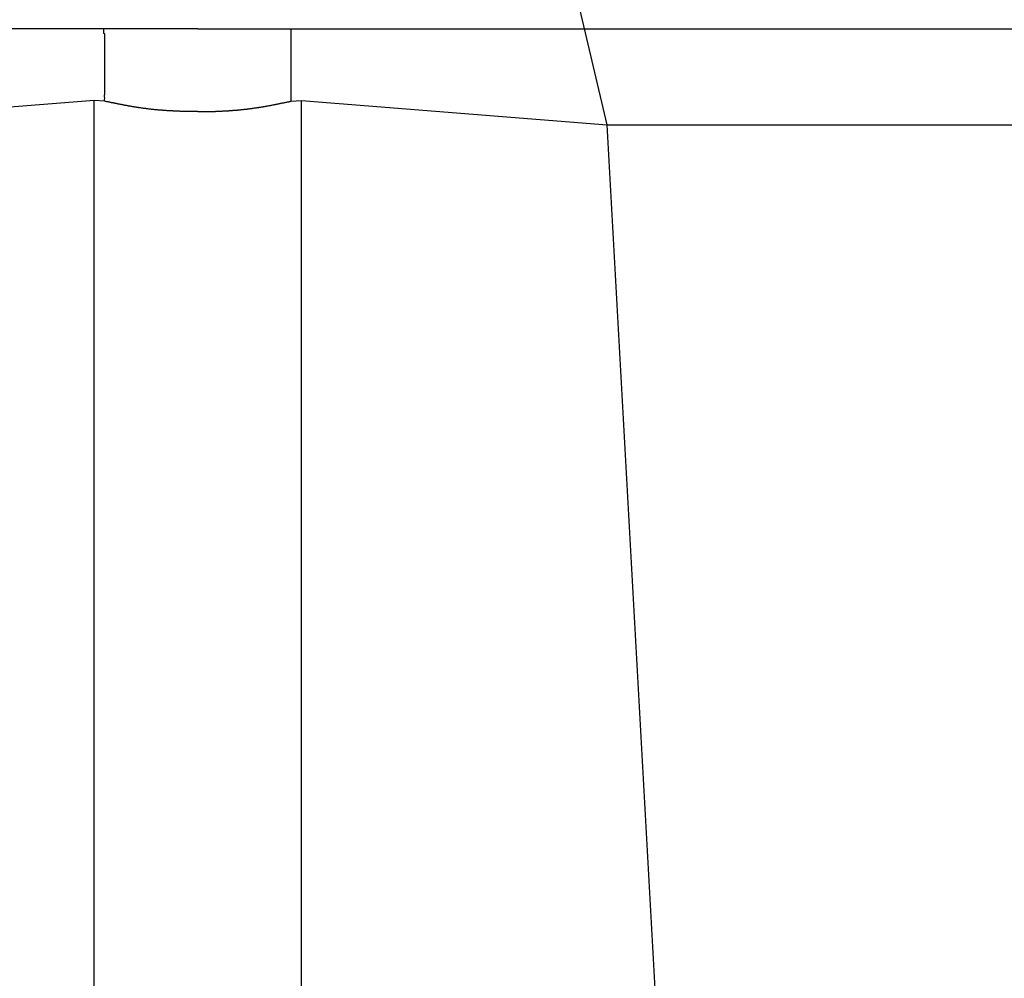
# Model space of a CAD drawing. Extents: x 1437 to 67396, y -1449 to 50066.
# Drawn here: x 48165 to 48299, y 5408 to 5538 of the extents above; entities that cross this region are included whole.
import ezdxf

# ---------------------------------------------------------------- set-up
doc = ezdxf.new("R2010")
doc.units = 0
doc.header["$LTSCALE"] = 70
doc.header["$MEASUREMENT"] = 0
doc.layers.add('_1-0_CONT35', color=7, linetype='CONTINUOUS')
doc.layers.add('_1-1_BUHIN', color=7, linetype='CONTINUOUS')

msp = doc.modelspace()

# ---------------------------------------------------------------- linework, layer by layer
at = {"layer": '_1-0_CONT35', "color": 7, "linetype": 'Continuous'}
for centre, start, end in [((48172.74, 5527.6), 353.1683, 6.8317), ((48205.22, 5527.6), 173.1683, 186.8317)]:
    msp.add_arc(centre, 3.56, start, end, dxfattribs=at)
at = {"layer": '_1-1_BUHIN', "color": 4, "linetype": 'Continuous'}
for p, q in [((48244.77, 5523.96), (48235.74, 5562.33)), ((48188.98, 5537.03), (47967.85, 5537.03)), ((48176.2, 5536.97), (48176.2, 5537.03)), ((48176.2, 5536.91), (48176.2, 5536.97)), ((48176.2, 5536.86), (48176.2, 5536.91)), ((48176.2, 5536.8), (48176.2, 5536.86)), ((48176.2, 5536.74), (48176.2, 5536.8)), ((48176.2, 5536.69), (48176.2, 5536.74)), ((48176.2, 5536.63), (48176.2, 5536.69)), ((48176.2, 5536.57), (48176.2, 5536.63)), ((48176.2, 5536.52), (48176.2, 5536.57)), ((48176.2, 5536.46), (48176.2, 5536.52)), ((48176.2, 5536.4), (48176.2, 5536.46)), ((48176.3, 5536.35), (48176.2, 5536.4)), ((48176.3, 5536.29), (48176.3, 5536.35)), ((48188.98, 5537.03), (48410.11, 5537.03)), ((48201.7, 5536.97), (48201.7, 5537.03)), ((48201.7, 5536.91), (48201.7, 5536.97)), ((48201.7, 5536.86), (48201.7, 5536.91)), ((48201.7, 5536.8), (48201.7, 5536.86)), ((48201.7, 5536.74), (48201.7, 5536.8)), ((48201.7, 5536.69), (48201.7, 5536.74)), ((48201.7, 5536.63), (48201.7, 5536.69)), ((48201.7, 5536.57), (48201.7, 5536.63)), ((48201.7, 5536.52), (48201.7, 5536.57)), ((48201.7, 5536.46), (48201.7, 5536.52)), ((48201.7, 5536.4), (48201.7, 5536.46)), ((48201.7, 5536.35), (48201.7, 5536.4)), ((48201.7, 5536.29), (48201.7, 5536.35)), ((48176.3, 5536.24), (48176.3, 5536.29)), ((48176.3, 5536.18), (48176.3, 5536.24)), ((48176.3, 5536.12), (48176.3, 5536.18)), ((48176.3, 5536.07), (48176.3, 5536.12)), ((48176.3, 5536.01), (48176.3, 5536.07)), ((48176.3, 5535.95), (48176.3, 5536.01)), ((48176.3, 5535.9), (48176.3, 5535.95)), ((48176.3, 5535.84), (48176.3, 5535.9)), ((48176.3, 5535.78), (48176.3, 5535.84)), ((48176.3, 5535.73), (48176.3, 5535.78)), ((48176.3, 5535.67), (48176.3, 5535.73)), ((48176.3, 5535.61), (48176.3, 5535.67)), ((48176.3, 5535.56), (48176.3, 5535.61)), ((48176.3, 5535.5), (48176.3, 5535.56)), ((48176.3, 5535.44), (48176.3, 5535.5)), ((48176.3, 5535.39), (48176.3, 5535.44)), ((48176.3, 5535.33), (48176.3, 5535.39)), ((48176.3, 5535.27), (48176.3, 5535.33)), ((48176.3, 5535.22), (48176.3, 5535.27)), ((48176.3, 5535.16), (48176.3, 5535.22)), ((48176.3, 5535.1), (48176.3, 5535.16)), ((48176.3, 5535.05), (48176.3, 5535.1)), ((48176.3, 5534.99), (48176.3, 5535.05)), ((48201.7, 5536.24), (48201.7, 5536.29)), ((48201.7, 5536.18), (48201.7, 5536.24)), ((48201.7, 5536.12), (48201.7, 5536.18)), ((48201.7, 5536.07), (48201.7, 5536.12)), ((48201.7, 5536.01), (48201.7, 5536.07)), ((48201.7, 5535.95), (48201.7, 5536.01)), ((48201.7, 5535.9), (48201.7, 5535.95)), ((48201.7, 5535.84), (48201.7, 5535.9)), ((48201.7, 5535.78), (48201.7, 5535.84)), ((48201.7, 5535.73), (48201.7, 5535.78)), ((48201.7, 5535.67), (48201.7, 5535.73)), ((48201.7, 5535.61), (48201.7, 5535.67)), ((48201.7, 5535.56), (48201.7, 5535.61)), ((48201.7, 5535.5), (48201.7, 5535.56)), ((48201.7, 5535.44), (48201.7, 5535.5)), ((48201.7, 5535.39), (48201.7, 5535.44)), ((48201.7, 5535.33), (48201.7, 5535.39)), ((48201.7, 5535.27), (48201.7, 5535.33)), ((48201.7, 5535.22), (48201.7, 5535.27)), ((48201.7, 5535.16), (48201.7, 5535.22)), ((48201.7, 5535.1), (48201.7, 5535.16)), ((48201.7, 5535.05), (48201.7, 5535.1)), ((48201.7, 5534.99), (48201.7, 5535.05)), ((48176.3, 5534.93), (48176.3, 5534.99)), ((48176.3, 5534.88), (48176.3, 5534.93)), ((48176.3, 5534.82), (48176.3, 5534.88)), ((48176.3, 5534.76), (48176.3, 5534.82)), ((48176.3, 5534.71), (48176.3, 5534.76)), ((48176.3, 5534.65), (48176.3, 5534.71)), ((48176.3, 5534.6), (48176.3, 5534.65)), ((48176.3, 5534.54), (48176.3, 5534.6)), ((48176.3, 5534.48), (48176.3, 5534.54)), ((48176.3, 5534.43), (48176.3, 5534.48)), ((48176.3, 5534.37), (48176.3, 5534.43)), ((48176.3, 5534.31), (48176.3, 5534.37)), ((48176.3, 5534.26), (48176.3, 5534.31)), ((48176.3, 5534.2), (48176.3, 5534.26)), ((48176.3, 5534.14), (48176.3, 5534.2)), ((48176.3, 5534.09), (48176.3, 5534.14)), ((48176.3, 5534.03), (48176.3, 5534.09)), ((48176.3, 5533.97), (48176.3, 5534.03)), ((48176.3, 5533.92), (48176.3, 5533.97)), ((48176.3, 5533.86), (48176.3, 5533.92)), ((48176.3, 5533.8), (48176.3, 5533.86)), ((48176.3, 5533.75), (48176.3, 5533.8)), ((48176.3, 5533.69), (48176.3, 5533.75)), ((48176.3, 5533.63), (48176.3, 5533.69)), ((48201.7, 5534.93), (48201.7, 5534.99)), ((48201.7, 5534.88), (48201.7, 5534.93)), ((48201.7, 5534.82), (48201.7, 5534.88)), ((48201.7, 5534.76), (48201.7, 5534.82)), ((48201.7, 5534.71), (48201.7, 5534.76)), ((48201.7, 5534.65), (48201.7, 5534.71)), ((48201.7, 5534.6), (48201.7, 5534.65)), ((48201.7, 5534.54), (48201.7, 5534.6)), ((48201.7, 5534.48), (48201.7, 5534.54)), ((48201.7, 5534.43), (48201.7, 5534.48)), ((48201.7, 5534.37), (48201.7, 5534.43)), ((48201.7, 5534.31), (48201.7, 5534.37)), ((48201.7, 5534.26), (48201.7, 5534.31)), ((48201.7, 5534.2), (48201.7, 5534.26)), ((48201.7, 5534.14), (48201.7, 5534.2)), ((48201.7, 5534.09), (48201.7, 5534.14)), ((48201.7, 5534.03), (48201.7, 5534.09)), ((48201.7, 5533.97), (48201.7, 5534.03)), ((48201.7, 5533.92), (48201.7, 5533.97)), ((48201.7, 5533.86), (48201.7, 5533.92)), ((48201.7, 5533.8), (48201.7, 5533.86)), ((48201.7, 5533.75), (48201.7, 5533.8)), ((48201.7, 5533.69), (48201.7, 5533.75)), ((48201.7, 5533.63), (48201.7, 5533.69)), ((48176.3, 5533.58), (48176.3, 5533.63)), ((48176.3, 5533.52), (48176.3, 5533.58)), ((48176.3, 5533.46), (48176.3, 5533.52)), ((48176.3, 5533.41), (48176.3, 5533.46)), ((48176.3, 5533.35), (48176.3, 5533.41)), ((48176.3, 5533.29), (48176.3, 5533.35)), ((48176.3, 5533.24), (48176.3, 5533.29)), ((48176.3, 5533.18), (48176.3, 5533.24)), ((48176.3, 5533.12), (48176.3, 5533.18)), ((48176.3, 5533.07), (48176.3, 5533.12)), ((48176.3, 5533.01), (48176.3, 5533.07)), ((48176.3, 5532.95), (48176.3, 5533.01)), ((48176.3, 5532.9), (48176.3, 5532.95)), ((48176.3, 5532.84), (48176.3, 5532.9)), ((48176.3, 5532.78), (48176.3, 5532.84)), ((48176.3, 5532.73), (48176.3, 5532.78)), ((48176.3, 5532.67), (48176.3, 5532.73)), ((48176.3, 5532.61), (48176.3, 5532.67)), ((48176.3, 5532.56), (48176.3, 5532.61)), ((48176.3, 5532.5), (48176.3, 5532.56)), ((48176.3, 5532.44), (48176.3, 5532.5)), ((48176.3, 5532.39), (48176.3, 5532.44)), ((48176.3, 5532.33), (48176.3, 5532.39)), ((48176.3, 5532.27), (48176.3, 5532.33)), ((48201.7, 5533.58), (48201.7, 5533.63)), ((48201.7, 5533.52), (48201.7, 5533.58)), ((48201.7, 5533.46), (48201.7, 5533.52)), ((48201.7, 5533.41), (48201.7, 5533.46)), ((48201.7, 5533.35), (48201.7, 5533.41)), ((48201.7, 5533.29), (48201.7, 5533.35)), ((48201.7, 5533.24), (48201.7, 5533.29)), ((48201.7, 5533.18), (48201.7, 5533.24)), ((48201.7, 5533.12), (48201.7, 5533.18)), ((48201.7, 5533.07), (48201.7, 5533.12)), ((48201.7, 5533.01), (48201.7, 5533.07)), ((48201.7, 5532.95), (48201.7, 5533.01)), ((48201.7, 5532.9), (48201.7, 5532.95)), ((48201.7, 5532.84), (48201.7, 5532.9)), ((48201.7, 5532.78), (48201.7, 5532.84)), ((48201.7, 5532.73), (48201.7, 5532.78)), ((48201.7, 5532.67), (48201.7, 5532.73)), ((48201.7, 5532.61), (48201.7, 5532.67)), ((48201.7, 5532.56), (48201.7, 5532.61)), ((48201.7, 5532.5), (48201.7, 5532.56)), ((48201.7, 5532.44), (48201.7, 5532.5)), ((48201.7, 5532.39), (48201.7, 5532.44)), ((48201.7, 5532.33), (48201.7, 5532.39)), ((48201.7, 5532.27), (48201.7, 5532.33)), ((48176.3, 5532.22), (48176.3, 5532.27)), ((48176.3, 5532.16), (48176.3, 5532.22)), ((48176.3, 5532.1), (48176.3, 5532.16)), ((48176.3, 5532.05), (48176.3, 5532.1)), ((48176.3, 5531.99), (48176.3, 5532.05)), ((48176.3, 5531.93), (48176.3, 5531.99)), ((48176.3, 5531.88), (48176.3, 5531.93)), ((48176.3, 5531.82), (48176.3, 5531.88)), ((48176.3, 5531.76), (48176.3, 5531.82)), ((48176.3, 5531.71), (48176.3, 5531.76)), ((48176.3, 5531.65), (48176.3, 5531.71)), ((48176.3, 5531.59), (48176.3, 5531.65)), ((48176.3, 5531.54), (48176.3, 5531.59)), ((48176.3, 5531.48), (48176.3, 5531.54)), ((48176.3, 5531.42), (48176.3, 5531.48)), ((48176.3, 5531.37), (48176.3, 5531.42)), ((48176.3, 5531.31), (48176.3, 5531.37)), ((48176.3, 5531.25), (48176.3, 5531.31)), ((48176.3, 5531.2), (48176.3, 5531.25)), ((48176.3, 5531.14), (48176.3, 5531.2)), ((48176.3, 5531.08), (48176.3, 5531.14)), ((48176.3, 5531.03), (48176.3, 5531.08)), ((48176.3, 5530.97), (48176.3, 5531.03)), ((48201.7, 5532.22), (48201.7, 5532.27)), ((48201.7, 5532.16), (48201.7, 5532.22)), ((48201.7, 5532.1), (48201.7, 5532.16)), ((48201.7, 5532.05), (48201.7, 5532.1)), ((48201.7, 5531.99), (48201.7, 5532.05)), ((48201.7, 5531.93), (48201.7, 5531.99)), ((48201.7, 5531.88), (48201.7, 5531.93)), ((48201.7, 5531.82), (48201.7, 5531.88)), ((48201.7, 5531.76), (48201.7, 5531.82)), ((48201.7, 5531.71), (48201.7, 5531.76)), ((48201.7, 5531.65), (48201.7, 5531.71)), ((48201.7, 5531.59), (48201.7, 5531.65)), ((48201.7, 5531.54), (48201.7, 5531.59)), ((48201.7, 5531.48), (48201.7, 5531.54)), ((48201.7, 5531.42), (48201.7, 5531.48)), ((48201.7, 5531.37), (48201.7, 5531.42)), ((48201.7, 5531.31), (48201.7, 5531.37)), ((48201.7, 5531.25), (48201.7, 5531.31)), ((48201.7, 5531.2), (48201.7, 5531.25)), ((48201.7, 5531.14), (48201.7, 5531.2)), ((48201.7, 5531.08), (48201.7, 5531.14)), ((48201.7, 5531.03), (48201.7, 5531.08)), ((48201.7, 5530.97), (48201.7, 5531.03)), ((48176.3, 5530.91), (48176.3, 5530.97)), ((48176.3, 5530.86), (48176.3, 5530.91)), ((48176.3, 5530.8), (48176.3, 5530.86)), ((48176.3, 5530.74), (48176.3, 5530.8)), ((48176.3, 5530.69), (48176.3, 5530.74)), ((48176.3, 5530.63), (48176.3, 5530.69)), ((48176.3, 5530.57), (48176.3, 5530.63)), ((48176.3, 5530.52), (48176.3, 5530.57)), ((48176.3, 5530.46), (48176.3, 5530.52)), ((48176.3, 5530.4), (48176.3, 5530.46)), ((48176.3, 5530.35), (48176.3, 5530.4)), ((48176.3, 5530.29), (48176.3, 5530.35)), ((48176.3, 5530.23), (48176.3, 5530.29)), ((48176.3, 5530.18), (48176.3, 5530.23)), ((48176.3, 5530.12), (48176.3, 5530.18)), ((48176.3, 5530.06), (48176.3, 5530.12)), ((48176.3, 5530.01), (48176.3, 5530.06)), ((48176.3, 5529.95), (48176.3, 5530.01)), ((48176.3, 5529.89), (48176.3, 5529.95)), ((48176.3, 5529.84), (48176.3, 5529.89)), ((48176.3, 5529.78), (48176.3, 5529.84)), ((48176.3, 5529.72), (48176.3, 5529.78)), ((48176.3, 5529.67), (48176.3, 5529.72)), ((48176.3, 5529.61), (48176.3, 5529.67)), ((48201.7, 5530.91), (48201.7, 5530.97)), ((48201.7, 5530.86), (48201.7, 5530.91)), ((48201.7, 5530.8), (48201.7, 5530.86)), ((48201.7, 5530.74), (48201.7, 5530.8)), ((48201.7, 5530.69), (48201.7, 5530.74)), ((48201.7, 5530.63), (48201.7, 5530.69)), ((48201.7, 5530.57), (48201.7, 5530.63)), ((48201.7, 5530.52), (48201.7, 5530.57)), ((48201.7, 5530.46), (48201.7, 5530.52)), ((48201.7, 5530.4), (48201.7, 5530.46)), ((48201.7, 5530.35), (48201.7, 5530.4)), ((48201.7, 5530.29), (48201.7, 5530.35)), ((48201.7, 5530.23), (48201.7, 5530.29)), ((48201.7, 5530.18), (48201.7, 5530.23)), ((48201.7, 5530.12), (48201.7, 5530.18)), ((48201.7, 5530.06), (48201.7, 5530.12)), ((48201.7, 5530.01), (48201.7, 5530.06)), ((48201.7, 5529.95), (48201.7, 5530.01)), ((48201.7, 5529.89), (48201.7, 5529.95)), ((48201.7, 5529.84), (48201.7, 5529.89)), ((48201.7, 5529.78), (48201.7, 5529.84)), ((48201.7, 5529.72), (48201.7, 5529.78)), ((48201.7, 5529.67), (48201.7, 5529.72)), ((48201.7, 5529.61), (48201.7, 5529.67)), ((48176.3, 5529.55), (48176.3, 5529.61)), ((48176.3, 5529.5), (48176.3, 5529.55)), ((48176.3, 5529.44), (48176.3, 5529.5)), ((48176.3, 5529.38), (48176.3, 5529.44)), ((48176.3, 5529.33), (48176.3, 5529.38)), ((48176.3, 5529.27), (48176.3, 5529.33)), ((48176.3, 5529.21), (48176.3, 5529.27)), ((48176.3, 5529.16), (48176.3, 5529.21)), ((48176.3, 5529.1), (48176.3, 5529.16)), ((48176.3, 5529.04), (48176.3, 5529.1)), ((48176.3, 5528.99), (48176.3, 5529.04)), ((48176.3, 5528.93), (48176.3, 5528.99)), ((48176.3, 5528.87), (48176.3, 5528.93)), ((48176.3, 5528.82), (48176.3, 5528.87)), ((48176.3, 5528.76), (48176.3, 5528.82)), ((48176.3, 5528.7), (48176.3, 5528.76)), ((48176.3, 5528.65), (48176.3, 5528.7)), ((48176.3, 5528.59), (48176.3, 5528.65)), ((48176.3, 5528.53), (48176.3, 5528.59)), ((48176.3, 5528.48), (48176.3, 5528.53)), ((48176.3, 5528.42), (48176.3, 5528.48)), ((48176.3, 5528.36), (48176.3, 5528.42)), ((48176.3, 5528.31), (48176.3, 5528.36)), ((48176.3, 5528.25), (48176.3, 5528.31)), ((48201.7, 5529.55), (48201.7, 5529.61)), ((48201.7, 5529.5), (48201.7, 5529.55)), ((48201.7, 5529.44), (48201.7, 5529.5)), ((48201.7, 5529.38), (48201.7, 5529.44)), ((48201.7, 5529.33), (48201.7, 5529.38)), ((48201.7, 5529.27), (48201.7, 5529.33)), ((48201.7, 5529.21), (48201.7, 5529.27)), ((48201.7, 5529.16), (48201.7, 5529.21)), ((48201.7, 5529.1), (48201.7, 5529.16)), ((48201.7, 5529.04), (48201.7, 5529.1)), ((48201.7, 5528.99), (48201.7, 5529.04)), ((48201.7, 5528.93), (48201.7, 5528.99)), ((48201.7, 5528.87), (48201.7, 5528.93)), ((48201.7, 5528.82), (48201.7, 5528.87)), ((48201.7, 5528.76), (48201.7, 5528.82)), ((48201.7, 5528.7), (48201.7, 5528.76)), ((48201.7, 5528.65), (48201.7, 5528.7)), ((48201.7, 5528.59), (48201.7, 5528.65)), ((48201.7, 5528.53), (48201.7, 5528.59)), ((48201.7, 5528.48), (48201.7, 5528.53)), ((48201.7, 5528.42), (48201.7, 5528.48)), ((48201.7, 5528.36), (48201.7, 5528.42)), ((48201.7, 5528.31), (48201.7, 5528.36)), ((48201.7, 5528.25), (48201.7, 5528.31)), ((48174.85, 5527.27), (48133.19, 5523.96)), ((48176.28, 5527.17), (48174.85, 5527.27)), ((48174.85, 5287.03), (48174.85, 5527.27)), ((48176.3, 5528.19), (48176.3, 5528.25)), ((48176.3, 5528.14), (48176.3, 5528.19)), ((48176.3, 5528.08), (48176.3, 5528.14)), ((48176.3, 5528.02), (48176.3, 5528.08)), ((48176.3, 5527.16), (48176.3, 5527.18)), ((48176.4, 5527.15), (48176.3, 5527.16)), ((48176.5, 5527.14), (48176.4, 5527.15)), ((48176.5, 5527.13), (48176.5, 5527.14)), ((48176.6, 5527.11), (48176.5, 5527.13)), ((48176.6, 5527.1), (48176.6, 5527.11)), ((48176.7, 5527.09), (48176.6, 5527.1)), ((48176.8, 5527.07), (48176.7, 5527.09)), ((48176.8, 5527.06), (48176.8, 5527.07)), ((48176.9, 5527.05), (48176.8, 5527.06)), ((48176.9, 5527.04), (48176.9, 5527.05)), ((48177, 5527.02), (48176.9, 5527.04)), ((48177.1, 5527.01), (48177, 5527.02)), ((48177.1, 5527), (48177.1, 5527.01)), ((48177.2, 5526.99), (48177.1, 5527)), ((48177.2, 5526.97), (48177.2, 5526.99)), ((48177.3, 5526.96), (48177.2, 5526.97)), ((48177.4, 5526.95), (48177.3, 5526.96)), ((48177.4, 5526.94), (48177.4, 5526.95)), ((48200.5, 5526.94), (48200.6, 5526.95)), ((48200.6, 5526.95), (48200.7, 5526.96)), ((48200.7, 5526.97), (48200.8, 5526.99)), ((48200.7, 5526.96), (48200.7, 5526.97)), ((48200.8, 5527), (48200.9, 5527.01)), ((48200.8, 5526.99), (48200.8, 5527)), ((48200.9, 5527.01), (48201, 5527.02)), ((48201, 5527.04), (48201.1, 5527.05)), ((48201, 5527.02), (48201, 5527.04)), ((48201.1, 5527.06), (48201.2, 5527.07)), ((48201.1, 5527.05), (48201.1, 5527.06)), ((48201.2, 5527.07), (48201.3, 5527.09)), ((48201.3, 5527.1), (48201.4, 5527.11)), ((48201.3, 5527.09), (48201.3, 5527.1)), ((48201.4, 5527.13), (48201.5, 5527.14)), ((48201.4, 5527.11), (48201.4, 5527.13)), ((48201.5, 5527.14), (48201.6, 5527.15)), ((48201.6, 5527.16), (48201.7, 5527.18)), ((48201.6, 5527.15), (48201.6, 5527.16)), ((48201.68, 5527.17), (48203.11, 5527.27)), ((48201.7, 5528.19), (48201.7, 5528.25)), ((48201.7, 5528.14), (48201.7, 5528.19)), ((48201.7, 5528.08), (48201.7, 5528.14)), ((48201.7, 5528.02), (48201.7, 5528.08)), ((48203.11, 5287.03), (48203.11, 5527.27)), ((48203.11, 5527.27), (48244.77, 5523.96)), ((48177.5, 5526.93), (48177.4, 5526.94)), ((48177.5, 5526.91), (48177.5, 5526.93)), ((48177.6, 5526.9), (48177.5, 5526.91)), ((48177.7, 5526.89), (48177.6, 5526.9)), ((48177.7, 5526.88), (48177.7, 5526.89)), ((48177.8, 5526.86), (48177.7, 5526.88)), ((48177.8, 5526.85), (48177.8, 5526.86)), ((48177.9, 5526.84), (48177.8, 5526.85)), ((48178, 5526.83), (48177.9, 5526.84)), ((48178, 5526.81), (48178, 5526.83)), ((48178.1, 5526.8), (48178, 5526.81)), ((48178.1, 5526.79), (48178.1, 5526.8)), ((48178.2, 5526.78), (48178.1, 5526.79)), ((48178.3, 5526.77), (48178.2, 5526.78)), ((48178.3, 5526.75), (48178.3, 5526.77)), ((48178.4, 5526.74), (48178.3, 5526.75)), ((48178.4, 5526.73), (48178.4, 5526.74)), ((48178.5, 5526.72), (48178.4, 5526.73)), ((48178.6, 5526.71), (48178.5, 5526.72)), ((48178.6, 5526.69), (48178.6, 5526.71)), ((48178.7, 5526.68), (48178.6, 5526.69)), ((48178.7, 5526.67), (48178.7, 5526.68)), ((48178.8, 5526.66), (48178.7, 5526.67)), ((48178.9, 5526.65), (48178.8, 5526.66)), ((48178.9, 5526.64), (48178.9, 5526.65)), ((48179, 5526.62), (48178.9, 5526.64)), ((48179, 5526.61), (48179, 5526.62)), ((48179.1, 5526.6), (48179, 5526.61)), ((48179.2, 5526.59), (48179.1, 5526.6)), ((48179.2, 5526.58), (48179.2, 5526.59)), ((48179.3, 5526.57), (48179.2, 5526.58)), ((48179.4, 5526.56), (48179.3, 5526.57)), ((48179.4, 5526.54), (48179.4, 5526.56)), ((48179.5, 5526.53), (48179.4, 5526.54)), ((48179.5, 5526.52), (48179.5, 5526.53)), ((48179.6, 5526.51), (48179.5, 5526.52)), ((48179.7, 5526.5), (48179.6, 5526.51)), ((48179.7, 5526.49), (48179.7, 5526.5)), ((48179.8, 5526.48), (48179.7, 5526.49)), ((48179.9, 5526.47), (48179.8, 5526.48)), ((48179.9, 5526.46), (48179.9, 5526.47)), ((48180, 5526.45), (48179.9, 5526.46)), ((48180, 5526.44), (48180, 5526.45)), ((48180.1, 5526.42), (48180, 5526.44)), ((48180.2, 5526.41), (48180.1, 5526.42)), ((48180.2, 5526.4), (48180.2, 5526.41)), ((48180.3, 5526.39), (48180.2, 5526.4)), ((48180.4, 5526.38), (48180.3, 5526.39)), ((48180.4, 5526.37), (48180.4, 5526.38)), ((48180.5, 5526.36), (48180.4, 5526.37)), ((48180.5, 5526.35), (48180.5, 5526.36)), ((48180.6, 5526.34), (48180.5, 5526.35)), ((48180.7, 5526.33), (48180.6, 5526.34)), ((48180.7, 5526.32), (48180.7, 5526.33)), ((48180.8, 5526.31), (48180.7, 5526.32)), ((48180.9, 5526.3), (48180.8, 5526.31)), ((48180.9, 5526.29), (48180.9, 5526.3)), ((48181, 5526.28), (48180.9, 5526.29)), ((48181.1, 5526.27), (48181, 5526.28)), ((48181.1, 5526.26), (48181.1, 5526.27)), ((48181.2, 5526.25), (48181.1, 5526.26)), ((48181.3, 5526.24), (48181.2, 5526.25)), ((48181.4, 5526.23), (48181.3, 5526.24)), ((48181.4, 5526.22), (48181.4, 5526.23)), ((48181.5, 5526.21), (48181.4, 5526.22)), ((48181.6, 5526.2), (48181.5, 5526.21)), ((48181.6, 5526.19), (48181.6, 5526.2)), ((48181.7, 5526.18), (48181.6, 5526.19)), ((48181.8, 5526.17), (48181.7, 5526.18)), ((48181.9, 5526.16), (48181.8, 5526.17)), ((48182, 5526.15), (48181.9, 5526.16)), ((48182, 5526.14), (48182, 5526.15)), ((48182.1, 5526.13), (48182, 5526.14)), ((48182.2, 5526.12), (48182.1, 5526.13)), ((48182.3, 5526.11), (48182.2, 5526.12)), ((48182.4, 5526.1), (48182.3, 5526.11)), ((48182.4, 5526.09), (48182.4, 5526.1)), ((48182.5, 5526.08), (48182.4, 5526.09)), ((48182.6, 5526.08), (48182.5, 5526.08)), ((48182.6, 5526.07), (48182.6, 5526.08)), ((48182.7, 5526.06), (48182.6, 5526.07)), ((48182.8, 5526.06), (48182.7, 5526.06)), ((48182.8, 5526.05), (48182.8, 5526.06)), ((48182.9, 5526.04), (48182.8, 5526.05)), ((48183, 5526.03), (48182.9, 5526.04)), ((48183.1, 5526.02), (48183, 5526.03)), ((48183.2, 5526.01), (48183.1, 5526.02)), ((48183.3, 5526.01), (48183.2, 5526.01)), ((48183.3, 5526), (48183.3, 5526.01)), ((48183.4, 5525.99), (48183.3, 5526)), ((48183.5, 5525.99), (48183.4, 5525.99)), ((48183.5, 5525.98), (48183.5, 5525.99)), ((48183.6, 5525.97), (48183.5, 5525.98)), ((48183.7, 5525.97), (48183.6, 5525.97)), ((48183.7, 5525.96), (48183.7, 5525.97)), ((48183.8, 5525.96), (48183.7, 5525.96)), ((48183.9, 5525.95), (48183.8, 5525.96)), ((48184, 5525.94), (48183.9, 5525.95)), ((48184.1, 5525.93), (48184, 5525.94)), ((48184.2, 5525.93), (48184.1, 5525.93)), ((48184.2, 5525.92), (48184.2, 5525.93)), ((48184.3, 5525.92), (48184.2, 5525.92)), ((48184.4, 5525.91), (48184.3, 5525.92)), ((48184.5, 5525.9), (48184.4, 5525.91)), ((48184.6, 5525.9), (48184.5, 5525.9)), ((48184.7, 5525.89), (48184.6, 5525.9)), ((48184.8, 5525.88), (48184.7, 5525.89)), ((48184.9, 5525.88), (48184.8, 5525.88)), ((48184.9, 5525.87), (48184.9, 5525.88)), ((48185, 5525.87), (48184.9, 5525.87)), ((48185.1, 5525.86), (48185, 5525.87)), ((48185.2, 5525.86), (48185.1, 5525.86)), ((48185.3, 5525.85), (48185.2, 5525.86)), ((48185.4, 5525.85), (48185.3, 5525.85)), ((48185.4, 5525.84), (48185.4, 5525.85)), ((48185.5, 5525.84), (48185.4, 5525.84)), ((48185.6, 5525.84), (48185.5, 5525.84)), ((48185.6, 5525.83), (48185.6, 5525.84)), ((48185.7, 5525.83), (48185.6, 5525.83)), ((48185.8, 5525.83), (48185.7, 5525.83)), ((48185.9, 5525.82), (48185.8, 5525.83)), ((48186, 5525.82), (48185.9, 5525.82)), ((48186.1, 5525.81), (48186, 5525.82)), ((48186.2, 5525.81), (48186.1, 5525.81)), ((48186.3, 5525.8), (48186.2, 5525.81)), ((48186.4, 5525.8), (48186.3, 5525.8)), ((48186.5, 5525.8), (48186.4, 5525.8)), ((48186.6, 5525.79), (48186.5, 5525.8)), ((48186.7, 5525.79), (48186.6, 5525.79)), ((48186.8, 5525.79), (48186.7, 5525.79)), ((48186.9, 5525.78), (48186.8, 5525.79)), ((48187, 5525.78), (48186.9, 5525.78)), ((48187.1, 5525.78), (48187, 5525.78)), ((48187.2, 5525.77), (48187.1, 5525.78)), ((48187.3, 5525.77), (48187.2, 5525.77)), ((48187.4, 5525.77), (48187.3, 5525.77)), ((48187.5, 5525.77), (48187.4, 5525.77)), ((48187.6, 5525.76), (48187.5, 5525.77)), ((48187.7, 5525.76), (48187.6, 5525.76)), ((48187.8, 5525.76), (48187.7, 5525.76)), ((48187.9, 5525.76), (48187.8, 5525.76)), ((48188, 5525.76), (48187.9, 5525.76)), ((48188.1, 5525.76), (48188, 5525.76)), ((48188.2, 5525.76), (48188.1, 5525.76)), ((48188.3, 5525.76), (48188.2, 5525.76)), ((48188.3, 5525.75), (48188.3, 5525.76)), ((48188.4, 5525.75), (48188.3, 5525.75)), ((48188.5, 5525.75), (48188.4, 5525.75)), ((48188.6, 5525.75), (48188.5, 5525.75)), ((48188.7, 5525.75), (48188.6, 5525.75)), ((48188.8, 5525.75), (48188.7, 5525.75)), ((48188.9, 5525.75), (48188.8, 5525.75)), ((48189, 5525.75), (48188.9, 5525.75)), ((48189, 5525.75), (48189.1, 5525.75)), ((48189.1, 5525.75), (48189.2, 5525.75)), ((48189.2, 5525.75), (48189.3, 5525.75)), ((48189.3, 5525.75), (48189.4, 5525.75)), ((48189.4, 5525.75), (48189.5, 5525.75)), ((48189.5, 5525.75), (48189.6, 5525.75)), ((48189.6, 5525.75), (48189.7, 5525.76)), ((48189.7, 5525.76), (48189.8, 5525.76)), ((48189.8, 5525.76), (48189.9, 5525.76)), ((48189.9, 5525.76), (48190, 5525.76)), ((48190, 5525.76), (48190.1, 5525.76)), ((48190.1, 5525.76), (48190.2, 5525.76)), ((48190.2, 5525.76), (48190.3, 5525.76)), ((48190.3, 5525.76), (48190.4, 5525.76)), ((48190.4, 5525.76), (48190.4, 5525.77)), ((48190.4, 5525.77), (48190.5, 5525.77)), ((48190.5, 5525.77), (48190.6, 5525.77)), ((48190.6, 5525.77), (48190.7, 5525.77)), ((48190.7, 5525.77), (48190.8, 5525.77)), ((48190.8, 5525.77), (48190.9, 5525.78)), ((48190.9, 5525.78), (48191, 5525.78)), ((48191, 5525.78), (48191.1, 5525.78)), ((48191.1, 5525.78), (48191.2, 5525.79)), ((48191.2, 5525.79), (48191.3, 5525.79)), ((48191.3, 5525.79), (48191.4, 5525.79)), ((48191.4, 5525.79), (48191.4, 5525.8)), ((48191.4, 5525.8), (48191.5, 5525.8)), ((48191.5, 5525.8), (48191.6, 5525.8)), ((48191.6, 5525.8), (48191.7, 5525.8)), ((48191.7, 5525.8), (48191.7, 5525.81)), ((48191.7, 5525.81), (48191.8, 5525.81)), ((48191.8, 5525.81), (48191.9, 5525.81)), ((48191.9, 5525.81), (48192, 5525.82)), ((48192, 5525.82), (48192.1, 5525.82)), ((48192.1, 5525.82), (48192.2, 5525.83)), ((48192.2, 5525.83), (48192.3, 5525.83)), ((48192.3, 5525.83), (48192.4, 5525.84)), ((48192.4, 5525.84), (48192.5, 5525.84)), ((48192.5, 5525.84), (48192.6, 5525.85)), ((48192.6, 5525.85), (48192.7, 5525.85)), ((48192.7, 5525.85), (48192.7, 5525.86)), ((48192.7, 5525.86), (48192.8, 5525.86)), ((48192.8, 5525.86), (48192.9, 5525.86)), ((48192.9, 5525.86), (48193, 5525.87)), ((48193, 5525.87), (48193.1, 5525.88)), ((48193.1, 5525.88), (48193.2, 5525.88)), ((48193.2, 5525.88), (48193.2, 5525.89)), ((48193.2, 5525.89), (48193.3, 5525.89)), ((48193.3, 5525.89), (48193.4, 5525.9)), ((48193.4, 5525.9), (48193.5, 5525.91)), ((48193.5, 5525.91), (48193.6, 5525.91)), ((48193.6, 5525.91), (48193.7, 5525.92)), ((48193.7, 5525.92), (48193.8, 5525.93)), ((48193.8, 5525.93), (48193.9, 5525.93)), ((48193.9, 5525.94), (48194, 5525.95)), ((48193.9, 5525.93), (48193.9, 5525.94)), ((48194, 5525.95), (48194.1, 5525.95)), ((48194.1, 5525.95), (48194.1, 5525.96)), ((48194.1, 5525.96), (48194.2, 5525.96)), ((48194.2, 5525.96), (48194.3, 5525.97)), ((48194.3, 5525.97), (48194.4, 5525.97)), ((48194.4, 5525.98), (48194.5, 5525.99)), ((48194.4, 5525.97), (48194.4, 5525.98)), ((48194.5, 5525.99), (48194.6, 5525.99)), ((48194.6, 5526), (48194.7, 5526.01)), ((48194.6, 5525.99), (48194.6, 5526)), ((48194.7, 5526.01), (48194.8, 5526.01)), ((48194.8, 5526.02), (48194.9, 5526.03)), ((48194.8, 5526.01), (48194.8, 5526.02)), ((48194.9, 5526.03), (48195, 5526.03)), ((48195, 5526.04), (48195.1, 5526.05)), ((48195, 5526.03), (48195, 5526.04)), ((48195.1, 5526.05), (48195.2, 5526.06)), ((48195.2, 5526.06), (48195.3, 5526.07)), ((48195.3, 5526.07), (48195.4, 5526.08)), ((48195.4, 5526.08), (48195.5, 5526.08)), ((48195.5, 5526.09), (48195.6, 5526.1)), ((48195.5, 5526.08), (48195.5, 5526.09)), ((48195.6, 5526.1), (48195.7, 5526.11)), ((48195.7, 5526.11), (48195.7, 5526.12)), ((48195.7, 5526.12), (48195.8, 5526.12)), ((48195.8, 5526.12), (48195.9, 5526.13)), ((48195.9, 5526.14), (48196, 5526.15)), ((48195.9, 5526.13), (48195.9, 5526.14)), ((48196, 5526.15), (48196.1, 5526.16)), ((48196.1, 5526.16), (48196.1, 5526.17)), ((48196.1, 5526.17), (48196.2, 5526.17)), ((48196.2, 5526.17), (48196.3, 5526.18)), ((48196.3, 5526.19), (48196.4, 5526.2)), ((48196.3, 5526.18), (48196.3, 5526.19)), ((48196.4, 5526.21), (48196.5, 5526.22)), ((48196.4, 5526.2), (48196.4, 5526.21)), ((48196.5, 5526.22), (48196.6, 5526.23)), ((48196.6, 5526.24), (48196.7, 5526.25)), ((48196.6, 5526.23), (48196.6, 5526.24)), ((48196.7, 5526.25), (48196.8, 5526.25)), ((48196.8, 5526.26), (48196.9, 5526.27)), ((48196.8, 5526.25), (48196.8, 5526.26)), ((48196.9, 5526.27), (48197, 5526.28)), ((48197, 5526.29), (48197.1, 5526.3)), ((48197, 5526.28), (48197, 5526.29)), ((48197.1, 5526.3), (48197.2, 5526.31)), ((48197.2, 5526.32), (48197.3, 5526.33)), ((48197.2, 5526.31), (48197.2, 5526.32)), ((48197.3, 5526.34), (48197.4, 5526.35)), ((48197.3, 5526.33), (48197.3, 5526.34)), ((48197.4, 5526.35), (48197.5, 5526.36)), ((48197.5, 5526.37), (48197.6, 5526.38)), ((48197.5, 5526.36), (48197.5, 5526.37)), ((48197.6, 5526.38), (48197.7, 5526.39)), ((48197.7, 5526.4), (48197.8, 5526.41)), ((48197.7, 5526.39), (48197.7, 5526.4)), ((48197.8, 5526.41), (48197.9, 5526.42)), ((48197.9, 5526.44), (48198, 5526.45)), ((48197.9, 5526.42), (48197.9, 5526.44)), ((48198, 5526.46), (48198.1, 5526.47)), ((48198, 5526.45), (48198, 5526.46)), ((48198.1, 5526.47), (48198.2, 5526.48)), ((48198.2, 5526.49), (48198.3, 5526.5)), ((48198.2, 5526.48), (48198.2, 5526.49)), ((48198.3, 5526.5), (48198.4, 5526.51)), ((48198.4, 5526.52), (48198.5, 5526.53)), ((48198.4, 5526.51), (48198.4, 5526.52)), ((48198.5, 5526.54), (48198.6, 5526.56)), ((48198.5, 5526.53), (48198.5, 5526.54)), ((48198.6, 5526.56), (48198.7, 5526.57)), ((48198.7, 5526.58), (48198.8, 5526.59)), ((48198.7, 5526.57), (48198.7, 5526.58)), ((48198.8, 5526.6), (48198.9, 5526.61)), ((48198.8, 5526.59), (48198.8, 5526.6)), ((48198.9, 5526.61), (48199, 5526.62)), ((48199, 5526.64), (48199.1, 5526.65)), ((48199, 5526.62), (48199, 5526.64)), ((48199.1, 5526.65), (48199.2, 5526.66)), ((48199.2, 5526.67), (48199.3, 5526.68)), ((48199.2, 5526.66), (48199.2, 5526.67)), ((48199.3, 5526.69), (48199.4, 5526.71)), ((48199.3, 5526.68), (48199.3, 5526.69)), ((48199.4, 5526.71), (48199.5, 5526.72)), ((48199.5, 5526.73), (48199.6, 5526.74)), ((48199.5, 5526.72), (48199.5, 5526.73)), ((48199.6, 5526.75), (48199.7, 5526.77)), ((48199.6, 5526.74), (48199.6, 5526.75)), ((48199.7, 5526.77), (48199.8, 5526.78)), ((48199.8, 5526.79), (48199.9, 5526.8)), ((48199.8, 5526.78), (48199.8, 5526.79)), ((48199.9, 5526.81), (48200, 5526.83)), ((48199.9, 5526.8), (48199.9, 5526.81)), ((48200, 5526.83), (48200.1, 5526.84)), ((48200.1, 5526.85), (48200.2, 5526.86)), ((48200.1, 5526.84), (48200.1, 5526.85)), ((48200.2, 5526.88), (48200.3, 5526.89)), ((48200.2, 5526.86), (48200.2, 5526.88)), ((48200.3, 5526.89), (48200.4, 5526.9)), ((48200.4, 5526.91), (48200.5, 5526.93)), ((48200.4, 5526.9), (48200.4, 5526.91)), ((48200.5, 5526.93), (48200.5, 5526.94)), ((48258.38, 5279.61), (48244.77, 5523.96)), ((48244.77, 5523.96), (48447.95, 5523.96))]:
    msp.add_line(p, q, dxfattribs=at)

doc.saveas('drawing.dxf')
